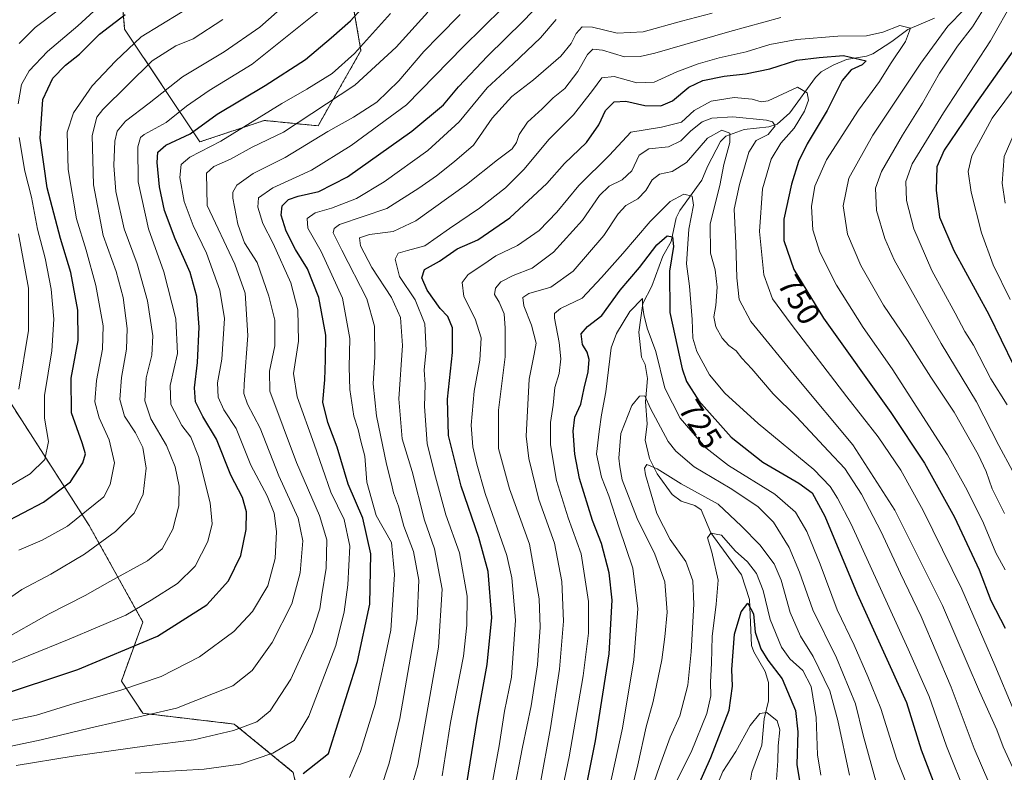
# Model space of a CAD drawing. Units: metres. Extents: x 587680 to 589815, y 4775264 to 4777605.
# Drawn here: x 588514 to 588823, y 4775471 to 4775707 of the extents above; entities that cross this region are included whole.
import ezdxf
from ezdxf.enums import TextEntityAlignment as Align

# ---------------------------------------------------------------- set-up
doc = ezdxf.new("R2010")
doc.units = ezdxf.units.M
doc.header["$MEASUREMENT"] = 0
doc.linetypes.add('TRAZOS', pattern=[0.75, 0.5, -0.25])
for name, color, linetype, lineweight in [('Arbolado forestal', 92, 'TRAZOS', 0), ('Arbolado forestal CxS', 92, 'Continuous', 0), ('Corriente natural lineal', 142, 'Continuous', 13), ('Curva de nivel maestra', 36, 'Continuous', 30), ('Curva de nivel normal', 36, 'Continuous', 0), ('Pastizal CxS', 92, 'Continuous', 0), ('Rótulo de curva de nivel directora', 19, 'Continuous', 0)]:
    doc.layers.add(name, color=color, linetype=linetype, lineweight=lineweight)
doc.styles.add('Arial', font='txt', dxfattribs={"height": 0.2})

# ---------------------------------------------------------------- blocks, each defined once
blk = doc.blocks.new('*U150')
at = {"layer": 'Arbolado forestal CxS', "color": 92, "linetype": 'Continuous', "lineweight": 0}
for points in [[(588498.72, 4775467.36, 781.13), (588535.77, 4775437.04, 755.24), (588577.88, 4775425.25, 747.96), (588606.52, 4775440.41, 757.76), (588599.78, 4775470.73, 775.81), (588581.25, 4775485.89, 785.72), (588552.62, 4775489.25, 790.44), (588545.88, 4775499.36, 795.92), (588552.62, 4775517.89, 802.73), (588535.77, 4775548.2, 817.98), (588493.66, 4775613.89, 849.84)], [(588499.73, 4775786.44, 880.85), (588520.83, 4775783.8, 871.14), (588540.16, 4775781.39, 862.92), (588553.63, 4775746.02, 840.95), (588545.21, 4775724.12, 833.62), (588546.9, 4775703.91, 822.01), (588570.48, 4775668.54, 797.48), (588590.69, 4775675.27, 793.5), (588607.54, 4775673.59, 786.6), (588621.01, 4775697.17, 794.04), (588614.27, 4775735.91, 813.72), (588597.43, 4775747.7, 826.06), (588592.38, 4775776.33, 841.44), (588575.53, 4775784.75, 851.88), (588573.85, 4775808.33, 860.14), (588562.29, 4775814.11, 866.68), (588560.59, 4775814.96, 867.58), (588560.37, 4775815.07, 867.7), (588531.74, 4775811.7, 877.29), (588518.26, 4775811.7, 882.59), (588483.94, 4775831.63, 895.67)]]:
    blk.add_polyline3d(points, dxfattribs=at)
blk = doc.blocks.new('*U153')
at = {"layer": 'Curva de nivel normal', "color": 36, "linetype": 'Continuous', "lineweight": 0}
blk.add_polyline3d([(588698.17, 4775462.65, 720), (588703.03, 4775484.64, 720), (588706.53, 4775506, 720), (588707.88, 4775522.06, 720), (588706.24, 4775534.84, 720), (588701.93, 4775547.42, 720), (588698.77, 4775557.52, 720), (588696.43, 4775563.37, 720), (588694.84, 4775570.59, 720), (588695.68, 4775577.71, 720), (588696.44, 4775582.87, 720), (588697.79, 4775590.14, 720), (588699.47, 4775603.92, 720), (588701.11, 4775608.37, 720), (588705.31, 4775615.31, 720), (588709.33, 4775619.43, 720), (588709.26, 4775617.32, 720), (588709.73, 4775614.36, 720), (588710.72, 4775610.1, 720), (588713.5, 4775602.8, 720), (588716.3, 4775591.27, 720), (588721.12, 4775581.83, 720), (588729.12, 4775572.57, 720), (588736.21, 4775567.05, 720), (588750.83, 4775557.97, 720), (588757.23, 4775552.37, 720), (588760.81, 4775546.3, 720), (588765.04, 4775536.03, 720), (588770.35, 4775521.72, 720), (588775.71, 4775510.59, 720), (588779.96, 4775500.76, 720), (588784.06, 4775490.72, 720), (588789.05, 4775474.8, 720), (588798.64, 4775450.72, 720)], dxfattribs=at)
blk = doc.blocks.new('*U156')
at = {"layer": 'Curva de nivel normal', "color": 36, "linetype": 'Continuous', "lineweight": 0}
blk.add_polyline3d([(588719.02, 4775466.08, 705), (588724.56, 4775477.04, 705), (588729.48, 4775489.19, 705), (588730.68, 4775494.71, 705), (588730.58, 4775499.02, 705), (588730.91, 4775504.99, 705), (588731.16, 4775513.32, 705), (588732.36, 4775523.55, 705), (588733.05, 4775531.02, 705), (588731.02, 4775539.86, 705), (588729.66, 4775544.28, 705), (588730.74, 4775545.82, 705), (588734.07, 4775545.1, 705), (588738.3, 4775540.24, 705), (588742.27, 4775536.74, 705), (588744.99, 4775533.15, 705), (588747.14, 4775527.76, 705), (588749.35, 4775518.65, 705), (588752.84, 4775509.98, 705), (588755.47, 4775506.32, 705), (588759.56, 4775502.65, 705), (588762.18, 4775497.65, 705), (588763.7, 4775487.95, 705), (588764.2, 4775476.26, 705), (588765.17, 4775469.83, 705)], dxfattribs=at)
blk = doc.blocks.new('*U159')
at = {"layer": 'Curva de nivel normal', "color": 36, "linetype": 'Continuous', "lineweight": 0}
blk.add_polyline3d([(588660.99, 4775461, 745), (588664.3, 4775479.05, 745), (588666, 4775489.92, 745), (588668.26, 4775500.57, 745), (588669.45, 4775518.43, 745), (588668.32, 4775531.81, 745), (588666.8, 4775538.76, 745), (588659.95, 4775558.25, 745), (588657.39, 4775567.44, 745), (588656.05, 4775572.83, 745), (588655.61, 4775579.64, 745), (588656.52, 4775590.3, 745), (588658.28, 4775600.07, 745), (588658.65, 4775607.06, 745), (588656.81, 4775613.07, 745), (588653.22, 4775620, 745), (588652.74, 4775624.46, 745), (588654.64, 4775626.98, 745), (588659.57, 4775630.18, 745), (588663.34, 4775632.79, 745), (588670.14, 4775636.04, 745), (588676.89, 4775640.69, 745), (588682.47, 4775646.46, 745), (588689.34, 4775654.84, 745), (588698.97, 4775664.36, 745), (588705.66, 4775671.64, 745), (588715.27, 4775673.2, 745), (588721.57, 4775674.77, 745), (588725.51, 4775678.38, 745), (588730.81, 4775681.28, 745), (588738, 4775682.47, 745), (588743.71, 4775681.92, 745), (588746.52, 4775681.13, 745), (588748.71, 4775681.43, 745), (588757.85, 4775685.66, 745), (588760.96, 4775683.96, 745), (588761.3, 4775681.6, 745), (588760.05, 4775678.21, 745), (588756.9, 4775672.88, 745), (588752.69, 4775668.14, 745), (588749.6, 4775663.1, 745), (588746.92, 4775653.86, 745), (588745.98, 4775640.43, 745), (588747.38, 4775626.81, 745), (588750.02, 4775619.27, 745), (588755.94, 4775611.38, 745), (588773.36, 4775588.52, 745), (588783.16, 4775576.04, 745), (588790.32, 4775565.53, 745), (588797.28, 4775552.93, 745), (588809.42, 4775528.22, 745), (588819.8, 4775504.35, 745), (588825.7, 4775490.12, 745)], dxfattribs=at)
blk = doc.blocks.new('*U160')
at = {"layer": 'Curva de nivel normal', "color": 36, "linetype": 'Continuous', "lineweight": 0}
blk.add_polyline3d([(588513.68, 4775540.42, 820), (588521.04, 4775543.54, 820), (588528.97, 4775547.95, 820), (588540.35, 4775557.16, 820), (588542.36, 4775561.09, 820), (588543.7, 4775567.82, 820), (588542.1, 4775575.05, 820), (588538.87, 4775581.99, 820), (588537.58, 4775586.97, 820), (588538.04, 4775593.68, 820), (588539.95, 4775603.55, 820), (588540.16, 4775610.82, 820), (588537.92, 4775623.53, 820), (588534.84, 4775634.55, 820), (588531.76, 4775644.42, 820), (588529.18, 4775659.88, 820), (588528.91, 4775671.58, 820), (588530.82, 4775677.68, 820), (588536.74, 4775686.16, 820), (588544.05, 4775693.87, 820), (588552.1, 4775701.53, 820), (588576.77, 4775716.62, 820)], dxfattribs=at)
blk = doc.blocks.new('*U162')
at = {"layer": 'Curva de nivel normal', "color": 36, "linetype": 'Continuous', "lineweight": 0}
for points in [[(588550.21, 4775470.45, 780), (588571.8, 4775471.75, 780), (588583.21, 4775473.31, 780), (588593.35, 4775476.77, 780), (588600.02, 4775480.76, 780), (588604.68, 4775488.32, 780), (588613.08, 4775510.56, 780), (588615.76, 4775521.08, 780), (588616.92, 4775529.56, 780), (588617.49, 4775541.65, 780), (588615.74, 4775550.04, 780), (588611.52, 4775558.67, 780), (588606.36, 4775573.72, 780), (588600.96, 4775588.53, 780), (588599.9, 4775595.85, 780), (588601.44, 4775606.06, 780), (588601.2, 4775615.9, 780), (588599, 4775624.3, 780), (588593.44, 4775636.63, 780), (588590.23, 4775642.96, 780), (588588.62, 4775648.02, 780), (588588.85, 4775651.01, 780), (588593.36, 4775654.15, 780), (588605.53, 4775659.65, 780), (588617.9, 4775667.42, 780), (588635.28, 4775680.22, 780), (588653.09, 4775698.34, 780), (588665.39, 4775710.55, 780)], [(588830.84, 4775691.95, 780), (588818.92, 4775675.96, 780), (588812.56, 4775664.12, 780), (588811.43, 4775659.27, 780), (588812.35, 4775652.79, 780), (588815.58, 4775639.96, 780), (588819.27, 4775629.98, 780), (588824.55, 4775619.11, 780)]]:
    blk.add_polyline3d(points, dxfattribs=at)
blk = doc.blocks.new('*U165')
at = {"layer": 'Curva de nivel normal', "color": 36, "linetype": 'Continuous', "lineweight": 0}
blk.add_polyline3d([(588705, 4775461.74, 715), (588707.78, 4775473.04, 715), (588710.48, 4775484.98, 715), (588712.6, 4775492.92, 715), (588715.34, 4775506.06, 715), (588716.27, 4775513.25, 715), (588717.07, 4775521.02, 715), (588716.26, 4775530.49, 715), (588713.17, 4775539.21, 715), (588707.57, 4775550.39, 715), (588702.87, 4775562.5, 715), (588702.23, 4775566.56, 715), (588701.91, 4775569.3, 715), (588702.53, 4775577, 715), (588705.9, 4775585.8, 715), (588708.33, 4775588.79, 715), (588710.07, 4775588.9, 715), (588711.77, 4775584.92, 715), (588717.37, 4775574.57, 715), (588719.74, 4775571.55, 715), (588725.46, 4775566.64, 715), (588736.74, 4775559.87, 715), (588745.45, 4775554.15, 715), (588750.33, 4775549.25, 715), (588755.27, 4775541.25, 715), (588758.55, 4775533.56, 715), (588762.72, 4775521.69, 715), (588770.15, 4775506.7, 715), (588776.05, 4775492.28, 715), (588778.48, 4775482.37, 715), (588782.68, 4775467.19, 715)], dxfattribs=at)
blk = doc.blocks.new('*U169')
at = {"layer": 'Curva de nivel normal', "color": 36, "linetype": 'Continuous', "lineweight": 0}
blk.add_polyline3d([(588710.96, 4775462.03, 710), (588714.62, 4775472.58, 710), (588717.99, 4775481.78, 710), (588721.04, 4775488.5, 710), (588723.49, 4775498.11, 710), (588724.54, 4775508.52, 710), (588725.34, 4775523.47, 710), (588725.08, 4775530.85, 710), (588722.9, 4775536.86, 710), (588718, 4775543.76, 710), (588713.76, 4775551.91, 710), (588710.23, 4775564.06, 710), (588709.93, 4775566.18, 710), (588710.63, 4775567.28, 710), (588713.88, 4775565.94, 710), (588721.47, 4775561.27, 710), (588733, 4775554.92, 710), (588740.33, 4775547.96, 710), (588746.13, 4775542.15, 710), (588750.55, 4775536.15, 710), (588752.74, 4775530.98, 710), (588755.55, 4775520.85, 710), (588758.82, 4775513.47, 710), (588762.82, 4775507.11, 710), (588768.04, 4775496.33, 710), (588770.53, 4775487.04, 710), (588774.2, 4775469.88, 710)], dxfattribs=at)
blk = doc.blocks.new('*U170')
at = {"layer": 'Curva de nivel normal', "color": 36, "linetype": 'Continuous', "lineweight": 0}
for points in [[(588617.43, 4775469.15, 770), (588620.87, 4775477.32, 770), (588625.42, 4775492.11, 770), (588630.36, 4775515.36, 770), (588631.54, 4775532.8, 770), (588630.55, 4775542.85, 770), (588625.82, 4775551.28, 770), (588622.8, 4775561.73, 770), (588622.18, 4775569.94, 770), (588620.96, 4775574.62, 770), (588620.09, 4775578.33, 770), (588618.82, 4775582.46, 770), (588617.51, 4775590.8, 770), (588617.28, 4775597.9, 770), (588617.52, 4775606.81, 770), (588615.17, 4775619.47, 770), (588608.54, 4775634.17, 770), (588604.39, 4775641.46, 770), (588604.1, 4775644.49, 770), (588606.67, 4775646.26, 770), (588611.74, 4775647.72, 770), (588619.58, 4775650.74, 770), (588628.29, 4775655.96, 770), (588641.96, 4775665.84, 770), (588651.82, 4775674.83, 770), (588660.61, 4775685.47, 770), (588668.77, 4775693.02, 770), (588677.33, 4775701.16, 770), (588682.19, 4775706.96, 770)], [(588825.63, 4775713.09, 770), (588818.43, 4775700.3, 770), (588803.68, 4775677.65, 770), (588793.88, 4775661.69, 770), (588791.82, 4775656.09, 770), (588792.12, 4775650.19, 770), (588794.34, 4775641.21, 770), (588800, 4775628.24, 770), (588807.38, 4775614.84, 770), (588810.42, 4775609.06, 770), (588813.07, 4775604.71, 770), (588818.51, 4775594.16, 770), (588823.62, 4775586.05, 770)]]:
    blk.add_polyline3d(points, dxfattribs=at)
blk = doc.blocks.new('*U171')
at = {"layer": 'Curva de nivel normal', "color": 36, "linetype": 'Continuous', "lineweight": 0}
blk.add_polyline3d([(588505.35, 4775485.78, 795), (588519.31, 4775488.65, 795), (588531.34, 4775492.4, 795), (588545.68, 4775496.48, 795), (588558.35, 4775500.81, 795), (588570.35, 4775507, 795), (588581.1, 4775514.89, 795), (588587.03, 4775521.24, 795), (588591.77, 4775529.25, 795), (588594.08, 4775537.83, 795), (588594.54, 4775546.34, 795), (588593.8, 4775552.09, 795), (588591.55, 4775557.51, 795), (588586.52, 4775567.14, 795), (588581.85, 4775578.59, 795), (588578.05, 4775584.49, 795), (588576.2, 4775588.4, 795), (588575.99, 4775592.91, 795), (588577.38, 4775600.33, 795), (588578.2, 4775613.1, 795), (588576.79, 4775622.01, 795), (588572.55, 4775633.65, 795), (588568.36, 4775642.31, 795), (588565.57, 4775649.85, 795), (588564.17, 4775657.32, 795), (588564.6, 4775661.47, 795), (588567.35, 4775663.71, 795), (588577.02, 4775668.79, 795), (588596.15, 4775680.62, 795), (588604.04, 4775685.07, 795), (588611.97, 4775690.01, 795), (588619.01, 4775696.3, 795), (588630.3, 4775708.81, 795)], dxfattribs=at)
blk = doc.blocks.new('*U172')
at = {"layer": 'Curva de nivel normal', "color": 36, "linetype": 'Continuous', "lineweight": 0}
for points in [[(588507.79, 4775558.86, 830), (588517.31, 4775564.36, 830), (588521.84, 4775568.85, 830), (588523.04, 4775574.49, 830), (588521.73, 4775581.85, 830), (588521.79, 4775588.97, 830), (588524.05, 4775602.96, 830), (588524.72, 4775612.9, 830), (588523.85, 4775622.36, 830), (588521.99, 4775632.09, 830), (588519.57, 4775641.16, 830), (588517.67, 4775651.24, 830), (588515.57, 4775659.4, 830), (588513.86, 4775669.93, 830)], [(588513.53, 4775680.49, 830), (588514.52, 4775686.55, 830), (588516.96, 4775690.87, 830), (588522.76, 4775696.94, 830), (588532.19, 4775705, 830), (588542.24, 4775714.24, 830)]]:
    blk.add_polyline3d(points, dxfattribs=at)
blk = doc.blocks.new('*U173')
at = {"layer": 'Curva de nivel normal', "color": 36, "linetype": 'Continuous', "lineweight": 0}
for points in [[(588635.16, 4775460.47, 760), (588638.88, 4775472.98, 760), (588640.97, 4775484.98, 760), (588645.34, 4775509.98, 760), (588646.51, 4775528.25, 760), (588644.06, 4775540.88, 760), (588640.91, 4775549.88, 760), (588637.08, 4775565.15, 760), (588633.98, 4775575.38, 760), (588632.85, 4775587.92, 760), (588634.08, 4775604.7, 760), (588633.41, 4775613.48, 760), (588630.63, 4775619.71, 760), (588624.43, 4775629.17, 760), (588620.91, 4775635.9, 760), (588620.57, 4775638.44, 760), (588623.64, 4775639.46, 760), (588631.14, 4775640.42, 760), (588638.21, 4775643.77, 760), (588654.14, 4775655.14, 760), (588663.78, 4775662.87, 760), (588668.38, 4775666.37, 760), (588669.83, 4775668.35, 760), (588670.59, 4775670.88, 760), (588673.21, 4775674.68, 760), (588677.87, 4775678.87, 760), (588681.33, 4775682.35, 760), (588684.91, 4775685.29, 760), (588689.01, 4775690.66, 760), (588692.01, 4775695.98, 760), (588693.67, 4775697.67, 760), (588696.72, 4775697.36, 760), (588703.6, 4775695.28, 760), (588708.52, 4775695.32, 760), (588713.2, 4775696.42, 760), (588736.71, 4775703.19, 760), (588752.66, 4775707.57, 760)], [(588810.12, 4775710.09, 760), (588805.04, 4775704.82, 760), (588796.57, 4775693.26, 760), (588781.55, 4775670.64, 760), (588773.96, 4775657.13, 760), (588772.21, 4775648.45, 760), (588773.62, 4775639.57, 760), (588777.78, 4775629.78, 760), (588784.87, 4775617.3, 760), (588792.34, 4775606.21, 760), (588799.69, 4775594.67, 760), (588807.04, 4775583.69, 760), (588814.51, 4775570.5, 760), (588817.1, 4775565.09, 760), (588818.89, 4775559.71, 760), (588822.76, 4775551.96, 760)]]:
    blk.add_polyline3d(points, dxfattribs=at)
blk = doc.blocks.new('*U176')
at = {"layer": 'Curva de nivel normal', "color": 36, "linetype": 'Continuous', "lineweight": 0}
blk.add_polyline3d([(588511.28, 4775478.99, 790), (588520.69, 4775480.96, 790), (588535.93, 4775484.63, 790), (588563.12, 4775490.89, 790), (588580.8, 4775497.83, 790), (588586.94, 4775502.7, 790), (588593.12, 4775511.5, 790), (588599.28, 4775523.64, 790), (588601.94, 4775533.31, 790), (588602.77, 4775543.33, 790), (588601.35, 4775550.53, 790), (588595.3, 4775563.8, 790), (588589.4, 4775578.76, 790), (588585.44, 4775586.2, 790), (588584.33, 4775589.62, 790), (588584.34, 4775592.53, 790), (588585.57, 4775607.79, 790), (588584.72, 4775621.08, 790), (588581.49, 4775630.21, 790), (588572.77, 4775648.63, 790), (588572.56, 4775658.71, 790), (588574.92, 4775660.78, 790), (588580.11, 4775663.13, 790), (588586.88, 4775666.86, 790), (588596.72, 4775671.64, 790), (588619.06, 4775686.39, 790), (588632.1, 4775698.29, 790), (588641.98, 4775709.24, 790)], dxfattribs=at)
blk = doc.blocks.new('*U180')
at = {"layer": 'Curva de nivel normal', "color": 36, "linetype": 'Continuous', "lineweight": 0}
blk.add_polyline3d([(588646.51, 4775469.66, 755), (588649.07, 4775486.33, 755), (588653.21, 4775507.23, 755), (588654.23, 4775516.96, 755), (588654.34, 4775525.97, 755), (588651.93, 4775539.62, 755), (588647.64, 4775551.54, 755), (588644.03, 4775564.61, 755), (588641.81, 4775573.94, 755), (588640.97, 4775585.54, 755), (588641.15, 4775592.37, 755), (588640.8, 4775597.02, 755), (588641.44, 4775603.18, 755), (588641.06, 4775611.46, 755), (588637.96, 4775618.95, 755), (588633.11, 4775626.33, 755), (588631.76, 4775631.79, 755), (588632.68, 4775633.59, 755), (588635.62, 4775634.5, 755), (588641, 4775635.94, 755), (588648.72, 4775641.34, 755), (588658.14, 4775647.71, 755), (588666.34, 4775654.12, 755), (588672.05, 4775659.92, 755), (588680.05, 4775669.44, 755), (588687.62, 4775677.05, 755), (588693.57, 4775684.63, 755), (588696.5, 4775688.67, 755), (588700.36, 4775689.08, 755), (588707.47, 4775687.1, 755), (588712.99, 4775687.31, 755), (588720.08, 4775690.51, 755), (588726.74, 4775693.06, 755), (588733.32, 4775694.94, 755), (588741.82, 4775696.77, 755), (588749.19, 4775699.14, 755), (588757.73, 4775700.7, 755), (588770.55, 4775701.68, 755), (588779.55, 4775701.83, 755), (588784.68, 4775703.01, 755), (588790, 4775705.1, 755), (588793.38, 4775704.22, 755), (588791.75, 4775700, 755), (588787.01, 4775693.01, 755), (588783.62, 4775687.5, 755), (588776.98, 4775678.52, 755), (588767.02, 4775662.96, 755), (588763.34, 4775654.63, 755), (588762.32, 4775648.3, 755), (588762.71, 4775640.96, 755), (588764.92, 4775633.96, 755), (588770.12, 4775623.63, 755), (588778.49, 4775610.31, 755), (588787.63, 4775597.36, 755), (588804.98, 4775570.31, 755), (588811.09, 4775559.27, 755), (588816.21, 4775548.95, 755), (588820.13, 4775539.57, 755), (588823.01, 4775534.29, 755)], dxfattribs=at)
blk = doc.blocks.new('*U194')
at = {"layer": 'Curva de nivel normal', "color": 36, "linetype": 'Continuous', "lineweight": 0}
for points in [[(588513.68, 4775590.92, 835), (588516.72, 4775609.38, 835), (588516.71, 4775622.6, 835), (588513.58, 4775639.67, 835)], [(588513.86, 4775699.43, 835), (588518.89, 4775704.43, 835), (588525.6, 4775709.57, 835)]]:
    blk.add_polyline3d(points, dxfattribs=at)
blk = doc.blocks.new('*U195')
at = {"layer": 'Curva de nivel normal', "color": 36, "linetype": 'Continuous', "lineweight": 0}
blk.add_polyline3d([(588503.64, 4775502.1, 805), (588529.46, 4775512.47, 805), (588547.31, 4775520.05, 805), (588555.23, 4775524.74, 805), (588563.48, 4775530.03, 805), (588569.06, 4775535.45, 805), (588573, 4775543.16, 805), (588574.4, 4775548.66, 805), (588573.7, 4775555.34, 805), (588570.06, 4775569.88, 805), (588567.64, 4775575.93, 805), (588564.88, 4775579.59, 805), (588561.38, 4775586.19, 805), (588561.16, 4775592.12, 805), (588563.48, 4775602.1, 805), (588562.93, 4775613.04, 805), (588559.16, 4775627.82, 805), (588554.37, 4775641.3, 805), (588551.18, 4775655.96, 805), (588551.02, 4775666.96, 805), (588551.85, 4775669.97, 805), (588553.02, 4775670.9, 805), (588559.91, 4775674.61, 805), (588566.35, 4775679.74, 805), (588573.42, 4775684.66, 805), (588586.91, 4775692.91, 805), (588607.81, 4775709.62, 805)], dxfattribs=at)
blk = doc.blocks.new('*U196')
at = {"layer": 'Curva de nivel normal', "color": 36, "linetype": 'Continuous', "lineweight": 0}
blk.add_polyline3d([(588732.49, 4775466.24, 695), (588734.47, 4775470.98, 695), (588738.59, 4775477.32, 695), (588743.02, 4775485.47, 695), (588746.08, 4775489.18, 695), (588748.33, 4775489.49, 695), (588751.55, 4775486.94, 695), (588752.31, 4775484.12, 695), (588751.79, 4775479.02, 695), (588751.76, 4775474.32, 695), (588751.26, 4775468.48, 695)], dxfattribs=at)
blk = doc.blocks.new('*U198')
at = {"layer": 'Curva de nivel normal', "color": 36, "linetype": 'Continuous', "lineweight": 0}
for points in [[(588512.87, 4775472.91, 785), (588530.72, 4775475.76, 785), (588553.82, 4775479.04, 785), (588568.55, 4775480.9, 785), (588581.08, 4775483.88, 785), (588588.33, 4775486.55, 785), (588592.57, 4775489.98, 785), (588598.99, 4775499.98, 785), (588605.66, 4775514.65, 785), (588608.09, 4775522.08, 785), (588608.69, 4775526.39, 785), (588610.08, 4775534.79, 785), (588610.28, 4775543.65, 785), (588608.01, 4775551.31, 785), (588600.83, 4775567.97, 785), (588592.39, 4775590.28, 785), (588592.36, 4775596.64, 785), (588593.96, 4775604.57, 785), (588594.04, 4775612.61, 785), (588592.08, 4775620.18, 785), (588588.44, 4775630.72, 785), (588584.44, 4775636.89, 785), (588583.57, 4775639.52, 785), (588582.44, 4775642.72, 785), (588580.82, 4775650.9, 785), (588580.84, 4775652.73, 785), (588582.11, 4775654.94, 785), (588587.19, 4775658.64, 785), (588597.27, 4775663.64, 785), (588610.66, 4775671.81, 785), (588618.67, 4775676.32, 785), (588625.99, 4775681.05, 785), (588632.87, 4775687.67, 785), (588640.75, 4775696.95, 785), (588645.44, 4775701.68, 785), (588652.11, 4775708.55, 785)], [(588826.62, 4775672.84, 785), (588822.7, 4775663.96, 785), (588822.06, 4775655.63, 785), (588822.98, 4775649.27, 785)]]:
    blk.add_polyline3d(points, dxfattribs=at)
blk = doc.blocks.new('*U200')
at = {"layer": 'Curva de nivel normal', "color": 36, "linetype": 'Continuous', "lineweight": 0}
blk.add_polyline3d([(588677.2, 4775466.9, 735), (588680.42, 4775484.74, 735), (588683.26, 4775503.15, 735), (588684.53, 4775518.18, 735), (588683.98, 4775530.64, 735), (588681.71, 4775542.64, 735), (588676.83, 4775556.31, 735), (588673.68, 4775569.25, 735), (588672.83, 4775576.24, 735), (588673.8, 4775594.05, 735), (588675.27, 4775601.9, 735), (588675.91, 4775605.36, 735), (588674.46, 4775611.08, 735), (588672.1, 4775617.06, 735), (588671.74, 4775619.73, 735), (588673.7, 4775620.95, 735), (588680.57, 4775622.91, 735), (588687.54, 4775627.99, 735), (588697.21, 4775639.22, 735), (588701.65, 4775645.96, 735), (588704.08, 4775648.63, 735), (588707.87, 4775650.69, 735), (588710.33, 4775653.26, 735), (588712.31, 4775656.65, 735), (588714.64, 4775658.44, 735), (588718.57, 4775659.22, 735), (588723.06, 4775662.07, 735), (588729.66, 4775669.7, 735), (588734.12, 4775672.27, 735), (588736.66, 4775671.3, 735), (588736.69, 4775668.33, 735), (588734.76, 4775661.44, 735), (588733.54, 4775654.83, 735), (588730.49, 4775642.79, 735), (588730.62, 4775633.59, 735), (588732.09, 4775628.39, 735), (588732.7, 4775623, 735), (588732.26, 4775617.23, 735), (588731.63, 4775613.66, 735), (588732.27, 4775610.47, 735), (588734.27, 4775606.96, 735), (588736.38, 4775604.68, 735), (588738.64, 4775602.94, 735), (588740.46, 4775600.7, 735), (588743.57, 4775597.3, 735), (588750.27, 4775589.5, 735), (588757.54, 4775582.26, 735), (588767.61, 4775571.53, 735), (588772.74, 4775566.06, 735), (588778.01, 4775558.02, 735), (588784.18, 4775546.24, 735), (588790.18, 4775533.17, 735), (588796.67, 4775519.59, 735), (588806.09, 4775497.46, 735), (588813.28, 4775478.21, 735), (588817.86, 4775467.52, 735)], dxfattribs=at)
blk = doc.blocks.new('*U202')
at = {"layer": 'Curva de nivel normal', "color": 36, "linetype": 'Continuous', "lineweight": 0}
blk.add_polyline3d([(588682.84, 4775459.04, 730), (588686.27, 4775475.65, 730), (588690.7, 4775501, 730), (588692.32, 4775514.38, 730), (588692.32, 4775524.32, 730), (588690.1, 4775539.24, 730), (588686.02, 4775550.63, 730), (588682.3, 4775562.28, 730), (588680.48, 4775573.47, 730), (588680.44, 4775580.47, 730), (588681.26, 4775585.91, 730), (588681.8, 4775591.44, 730), (588683.19, 4775595.91, 730), (588683.71, 4775600.48, 730), (588683.12, 4775605.63, 730), (588681.68, 4775613.2, 730), (588681.72, 4775614.69, 730), (588683.55, 4775616.24, 730), (588690.37, 4775619.46, 730), (588696.46, 4775626.02, 730), (588703.13, 4775633.56, 730), (588711.73, 4775643.61, 730), (588718.02, 4775649.89, 730), (588722.21, 4775652.16, 730), (588724.84, 4775651.48, 730), (588725.24, 4775648.71, 730), (588723.78, 4775641.2, 730), (588723.43, 4775634.96, 730), (588723.12, 4775630.26, 730), (588724.03, 4775623.26, 730), (588724.9, 4775612.77, 730), (588725.04, 4775606.97, 730), (588726.3, 4775602.81, 730), (588730.3, 4775595.49, 730), (588735.11, 4775589.73, 730), (588745.54, 4775580.18, 730), (588763.02, 4775565.79, 730), (588768.17, 4775560.37, 730), (588770.49, 4775556.8, 730), (588774.75, 4775548.56, 730), (588792.58, 4775509.36, 730), (588799.16, 4775494.48, 730), (588804.62, 4775478.95, 730), (588811, 4775463, 730)], dxfattribs=at)
blk = doc.blocks.new('*U203')
at = {"layer": 'Curva de nivel normal', "color": 36, "linetype": 'Continuous', "lineweight": 0}
blk.add_polyline3d([(588506.25, 4775522.21, 815), (588514.68, 4775528.09, 815), (588523.76, 4775532.96, 815), (588534.3, 4775539.15, 815), (588544.08, 4775546.26, 815), (588549.89, 4775552.04, 815), (588552.72, 4775557.97, 815), (588553.61, 4775566.14, 815), (588552.59, 4775572.61, 815), (588550.28, 4775577.24, 815), (588546.84, 4775582.46, 815), (588545.38, 4775587.67, 815), (588545.89, 4775594.58, 815), (588547.52, 4775603.5, 815), (588547.69, 4775609.96, 815), (588546.48, 4775619.7, 815), (588544.25, 4775627.83, 815), (588540.22, 4775639.16, 815), (588537.1, 4775655.05, 815), (588536.72, 4775670.52, 815), (588538.19, 4775676.26, 815), (588540.02, 4775678.71, 815), (588555.55, 4775693.93, 815), (588562.96, 4775698.71, 815), (588568.35, 4775700.9, 815), (588577.7, 4775706.97, 815)], dxfattribs=at)
blk = doc.blocks.new('*U204')
at = {"layer": 'Curva de nivel normal', "color": 36, "linetype": 'Continuous', "lineweight": 0}
blk.add_polyline3d([(588665.98, 4775449.3, 740), (588671.7, 4775478.58, 740), (588674.39, 4775491.65, 740), (588676.38, 4775504.48, 740), (588677.19, 4775516.3, 740), (588676.86, 4775525.14, 740), (588673.89, 4775542.31, 740), (588667.54, 4775559.64, 740), (588664.15, 4775572.31, 740), (588664.15, 4775584.41, 740), (588666.24, 4775601.06, 740), (588666.2, 4775610.07, 740), (588665.94, 4775614.63, 740), (588664.36, 4775618.3, 740), (588662.9, 4775620.63, 740), (588663.18, 4775622.63, 740), (588664.86, 4775624.62, 740), (588668.74, 4775626.6, 740), (588674.65, 4775628.96, 740), (588681.43, 4775633.96, 740), (588690.52, 4775643.97, 740), (588695.86, 4775651.67, 740), (588698.82, 4775654.64, 740), (588702.92, 4775656.63, 740), (588705.9, 4775659.42, 740), (588708.24, 4775664.42, 740), (588711.26, 4775666.35, 740), (588717.49, 4775667, 740), (588721.36, 4775668.87, 740), (588724.5, 4775671.99, 740), (588728, 4775674.82, 740), (588731, 4775676.03, 740), (588737.66, 4775676.42, 740), (588748.19, 4775675.35, 740), (588750.07, 4775674.84, 740), (588750.92, 4775673.55, 740), (588748.68, 4775670.87, 740), (588744.9, 4775668.93, 740), (588742.64, 4775665.31, 740), (588739.68, 4775655.12, 740), (588738.02, 4775647.48, 740), (588738.59, 4775636.68, 740), (588738.84, 4775625.84, 740), (588739.6, 4775619.08, 740), (588743.3, 4775612.23, 740), (588757.79, 4775594.36, 740), (588775.2, 4775573.5, 740), (588788.44, 4775553.04, 740), (588803.4, 4775523.07, 740), (588815.01, 4775496.08, 740), (588820.44, 4775484.12, 740), (588822.38, 4775478.71, 740), (588825.42, 4775472.1, 740)], dxfattribs=at)
blk = doc.blocks.new('*U208')
at = {"layer": 'Curva de nivel normal', "color": 36, "linetype": 'Continuous', "lineweight": 0}
blk.add_polyline3d([(588508.03, 4775511.94, 810), (588523.23, 4775520.42, 810), (588534.49, 4775526.27, 810), (588542.22, 4775530.66, 810), (588554.02, 4775537.08, 810), (588558.68, 4775540.83, 810), (588562, 4775547.02, 810), (588563.92, 4775554.31, 810), (588563.96, 4775560.51, 810), (588562.75, 4775566.61, 810), (588560.08, 4775573.31, 810), (588555.16, 4775581.64, 810), (588553.22, 4775587.3, 810), (588553.61, 4775594.55, 810), (588555.46, 4775601.6, 810), (588555.76, 4775607.7, 810), (588554.12, 4775618.64, 810), (588550.79, 4775630.32, 810), (588546.75, 4775641.26, 810), (588544.18, 4775652.96, 810), (588543.51, 4775661.12, 810), (588543.82, 4775668.76, 810), (588544.55, 4775671.87, 810), (588547.2, 4775675.02, 810), (588554.64, 4775680.68, 810), (588565.04, 4775688.99, 810), (588578.11, 4775696.8, 810), (588589.3, 4775704.53, 810), (588611.94, 4775724.68, 810)], dxfattribs=at)
blk = doc.blocks.new('*U215')
at = {"layer": 'Curva de nivel normal', "color": 36, "linetype": 'Continuous', "lineweight": 0}
for points in [[(588627.17, 4775465.32, 765), (588629.89, 4775473.65, 765), (588633.2, 4775487.65, 765), (588638.68, 4775518.86, 765), (588639.2, 4775531.05, 765), (588637.44, 4775540.07, 765), (588634.45, 4775547.98, 765), (588632.78, 4775554.25, 765), (588631.16, 4775558.38, 765), (588630.58, 4775561.27, 765), (588629, 4775567.38, 765), (588625.86, 4775582.64, 765), (588624.86, 4775592.63, 765), (588625.34, 4775601.14, 765), (588625.3, 4775610.68, 765), (588622.88, 4775619.31, 765), (588615.01, 4775634.58, 765), (588612.3, 4775640.03, 765), (588612.56, 4775641.34, 765), (588614.32, 4775642.65, 765), (588629.09, 4775647.62, 765), (588639.13, 4775654.05, 765), (588644.67, 4775657.86, 765), (588650.34, 4775662.39, 765), (588656.28, 4775667.5, 765), (588662.1, 4775676.03, 765), (588668.28, 4775682.8, 765), (588675.14, 4775688.01, 765), (588683.65, 4775695.48, 765), (588686.94, 4775699.46, 765), (588688.45, 4775702.59, 765), (588690.33, 4775704.68, 765), (588693.59, 4775704.55, 765), (588701.32, 4775702.67, 765), (588709.48, 4775703.1, 765), (588721.51, 4775706.42, 765), (588731.15, 4775708.94, 765)], [(588815.88, 4775709.66, 765), (588812.73, 4775704.63, 765), (588808.09, 4775698.55, 765), (588802.47, 4775690.07, 765), (588797.07, 4775680.68, 765), (588790.79, 4775670.61, 765), (588784.23, 4775659.21, 765), (588782.34, 4775654.01, 765), (588782.64, 4775647.05, 765), (588785.25, 4775638.22, 765), (588788.23, 4775631.56, 765), (588802.92, 4775605.32, 765), (588813.99, 4775586.98, 765), (588820.99, 4775573.31, 765), (588825.32, 4775565.32, 765)]]:
    blk.add_polyline3d(points, dxfattribs=at)
blk = doc.blocks.new('*U218')
at = {"layer": 'Curva de nivel maestra', "color": 36, "linetype": 'Continuous', "lineweight": 30}
blk.add_polyline3d([(588653.62, 4775463.4, 750), (588657.41, 4775487.31, 750), (588660.6, 4775504.59, 750), (588662.08, 4775519.31, 750), (588660.86, 4775533.75, 750), (588658.01, 4775544.4, 750), (588652.4, 4775560.54, 750), (588648.44, 4775576.47, 750), (588648.17, 4775587.8, 750), (588649.73, 4775602.42, 750), (588649.72, 4775610.19, 750), (588648.28, 4775613.74, 750), (588645.8, 4775616.25, 750), (588641.77, 4775621.97, 750), (588640.07, 4775625.94, 750), (588640.94, 4775628.54, 750), (588645.63, 4775631.12, 750), (588651.22, 4775634.94, 750), (588657.62, 4775637.81, 750), (588667.64, 4775644.72, 750), (588679.33, 4775655.48, 750), (588684.8, 4775661.71, 750), (588691.74, 4775668.39, 750), (588695.55, 4775673.94, 750), (588697.7, 4775678.35, 750), (588700.37, 4775681.06, 750), (588704.04, 4775681.31, 750), (588710.02, 4775679.99, 750), (588715, 4775679.84, 750), (588718.66, 4775681.44, 750), (588723.8, 4775685.7, 750), (588728.18, 4775687.78, 750), (588734.87, 4775689.16, 750), (588741.62, 4775689.92, 750), (588749.18, 4775691.5, 750), (588757.74, 4775694.16, 750), (588764.65, 4775694.98, 750), (588772.36, 4775695.63, 750), (588779.39, 4775693.93, 750), (588778.22, 4775692.72, 750), (588774.7, 4775691.14, 750), (588771.9, 4775687.85, 750), (588767.21, 4775678.4, 750), (588760.91, 4775667.98, 750), (588758.23, 4775662.4, 750), (588756.06, 4775655.28, 750), (588753.6, 4775644.28, 750), (588753.6, 4775637.63, 750), (588756.79, 4775628.53, 750), (588766.09, 4775613.24, 750), (588787.18, 4775583.65, 750), (588797.71, 4775567.74, 750), (588807.1, 4775550.75, 750), (588814.83, 4775534.28, 750), (588818.56, 4775524.62, 750), (588823.02, 4775516.02, 750)], dxfattribs=at)
blk = doc.blocks.new('*U219')
at = {"layer": 'Curva de nivel maestra', "color": 36, "linetype": 'Continuous', "lineweight": 30}
blk.add_polyline3d([(588505.96, 4775494.36, 800), (588532.26, 4775502.95, 800), (588557.21, 4775513.43, 800), (588572.72, 4775523.24, 800), (588579.45, 4775530.84, 800), (588583.29, 4775538.8, 800), (588585.03, 4775546.95, 800), (588585.11, 4775552.47, 800), (588583.83, 4775556.97, 800), (588580.23, 4775563.97, 800), (588575.68, 4775575.31, 800), (588571.42, 4775582.4, 800), (588569.16, 4775587, 800), (588568.76, 4775591.4, 800), (588569.78, 4775599.34, 800), (588570.32, 4775610.45, 800), (588569.58, 4775619.99, 800), (588567.5, 4775627.58, 800), (588562.73, 4775638.08, 800), (588559.41, 4775647.04, 800), (588557.83, 4775654.44, 800), (588557.14, 4775662.07, 800), (588557.32, 4775665.36, 800), (588559.79, 4775667.5, 800), (588567.49, 4775671.06, 800), (588575.9, 4775677.29, 800), (588591.02, 4775686.25, 800), (588603.62, 4775694.38, 800), (588611.7, 4775701.19, 800), (588617.77, 4775706.55, 800), (588627.84, 4775717.75, 800)], dxfattribs=at)
blk = doc.blocks.new('*U220')
at = {"layer": 'Curva de nivel maestra', "color": 36, "linetype": 'Continuous', "lineweight": 30}
for points in [[(588602.92, 4775470.38, 775), (588610.78, 4775476.65, 775), (588619.93, 4775505.48, 775), (588623.75, 4775523.45, 775), (588624.06, 4775539.28, 775), (588621.62, 4775550.51, 775), (588617.02, 4775561.14, 775), (588613.5, 4775572.75, 775), (588610.58, 4775580.5, 775), (588609.1, 4775586.9, 775), (588609.64, 4775593.89, 775), (588609.89, 4775600.15, 775), (588609.95, 4775607.86, 775), (588607.77, 4775619.74, 775), (588604.27, 4775628.74, 775), (588600.46, 4775634.74, 775), (588597.52, 4775640.52, 775), (588596, 4775645.54, 775), (588596.26, 4775648.52, 775), (588598.26, 4775650.42, 775), (588601.34, 4775651.52, 775), (588607.78, 4775652.93, 775), (588616.77, 4775657.58, 775), (588636.99, 4775671.91, 775), (588646.85, 4775680.2, 775), (588651.55, 4775685.79, 775), (588660.69, 4775695.48, 775), (588671.9, 4775706.42, 775), (588680.24, 4775715.19, 775)], [(588828.99, 4775701.98, 775), (588813.81, 4775680.6, 775), (588803.85, 4775665.97, 775), (588801.57, 4775660.74, 775), (588801.36, 4775653.38, 775), (588802.42, 4775644.9, 775), (588806.94, 4775634.48, 775), (588817.85, 4775614.43, 775), (588825.6, 4775598.5, 775)]]:
    blk.add_polyline3d(points, dxfattribs=at)
blk = doc.blocks.new('*U222')
at = {"layer": 'Curva de nivel maestra', "color": 36, "linetype": 'Continuous', "lineweight": 30}
blk.add_polyline3d([(588726.33, 4775465.58, 700), (588730.77, 4775475.38, 700), (588736.52, 4775490.29, 700), (588737.56, 4775497.74, 700), (588737.26, 4775503.02, 700), (588738.1, 4775514.05, 700), (588740.22, 4775521.05, 700), (588742.35, 4775523.81, 700), (588744.06, 4775520.46, 700), (588744.64, 4775514.72, 700), (588746.43, 4775509.44, 700), (588748.57, 4775505.89, 700), (588753.06, 4775500.1, 700), (588757.24, 4775490.11, 700), (588758.04, 4775483.42, 700), (588757.64, 4775473.15, 700), (588759.7, 4775461.06, 700)], dxfattribs=at)
blk = doc.blocks.new('*U228')
at = {"layer": 'Curva de nivel maestra', "color": 36, "linetype": 'Continuous', "lineweight": 30}
blk.add_polyline3d([(588689.95, 4775457.6, 725), (588694.57, 4775480.67, 725), (588698.86, 4775507.96, 725), (588699.8, 4775524.76, 725), (588698.87, 4775533.31, 725), (588696.47, 4775542.53, 725), (588693.6, 4775549.76, 725), (588689.58, 4775562.89, 725), (588688.1, 4775570.58, 725), (588687.51, 4775577.82, 725), (588688.08, 4775582.14, 725), (588689.98, 4775586.27, 725), (588691.04, 4775591.24, 725), (588692.26, 4775596.39, 725), (588692.59, 4775600.28, 725), (588691.99, 4775602.58, 725), (588690.46, 4775604.95, 725), (588690.08, 4775608.3, 725), (588692.03, 4775610.65, 725), (588696.51, 4775614.04, 725), (588702.24, 4775621.98, 725), (588708.34, 4775629.08, 725), (588713.82, 4775636.25, 725), (588717, 4775639.09, 725), (588718.67, 4775638.8, 725), (588718.99, 4775635.72, 725), (588717.78, 4775627.96, 725), (588717.82, 4775614.96, 725), (588721.69, 4775597.3, 725), (588723.11, 4775593.37, 725), (588726.95, 4775587.3, 725), (588737.09, 4775575.93, 725), (588747.05, 4775568.1, 725), (588758.3, 4775561.51, 725), (588762.51, 4775558.47, 725), (588766.42, 4775551.07, 725), (588776.63, 4775526.78, 725), (588792.1, 4775492.6, 725), (588796.67, 4775477.75, 725), (588813.24, 4775434.58, 725)], dxfattribs=at)
blk = doc.blocks.new('*U229')
at = {"layer": 'Curva de nivel maestra', "color": 36, "linetype": 'Continuous', "lineweight": 30}
blk.add_polyline3d([(588502.22, 4775545.44, 825), (588521.5, 4775555.47, 825), (588529.95, 4775561.9, 825), (588533.8, 4775567.81, 825), (588534.6, 4775570.65, 825), (588533.6, 4775574.17, 825), (588530.24, 4775583.52, 825), (588530.1, 4775594.38, 825), (588532.31, 4775606.23, 825), (588532.22, 4775615.7, 825), (588530.08, 4775627.52, 825), (588526.84, 4775638.24, 825), (588522.64, 4775654.11, 825), (588520.41, 4775669.67, 825), (588521.23, 4775681.87, 825), (588524.43, 4775688.58, 825), (588528.36, 4775692.65, 825), (588532.74, 4775696.05, 825), (588538.99, 4775702.38, 825), (588547.1, 4775708.54, 825)], dxfattribs=at)

msp = doc.modelspace()

# ---------------------------------------------------------------- linework, layer by layer
at = {"layer": 'Arbolado forestal', "color": 92, "linetype": 'TRAZOS', "lineweight": 0}
for points in [[(588499.73, 4775786.44, 880.85), (588520.83, 4775783.8, 871.14), (588540.16, 4775781.39, 862.92), (588553.63, 4775746.02, 840.95), (588545.21, 4775724.12, 833.62), (588546.9, 4775703.91, 822.01), (588570.48, 4775668.54, 797.48), (588590.69, 4775675.27, 793.5), (588607.54, 4775673.59, 786.6), (588621.01, 4775697.17, 794.04), (588614.27, 4775735.91, 813.72), (588597.43, 4775747.7, 826.06), (588592.38, 4775776.33, 841.44), (588575.53, 4775784.75, 851.88), (588573.85, 4775808.33, 860.14), (588562.29, 4775814.11, 866.68), (588560.59, 4775814.97, 867.58), (588560.37, 4775815.07, 867.7), (588531.74, 4775811.7, 877.29), (588518.26, 4775811.7, 882.59), (588486.6, 4775830.09, 895.69)], [(588498.72, 4775467.36, 781.13), (588535.77, 4775437.04, 755.24), (588577.88, 4775425.25, 747.96), (588606.52, 4775440.41, 757.76), (588599.78, 4775470.73, 775.81), (588581.25, 4775485.89, 785.72), (588552.62, 4775489.25, 790.44), (588545.88, 4775499.36, 795.92), (588552.62, 4775517.89, 802.73), (588535.77, 4775548.21, 817.98), (588493.66, 4775613.89, 849.84)]]:
    msp.add_polyline3d(points, dxfattribs=at)
at = {"layer": 'Corriente natural lineal', "color": 142, "linetype": 'Continuous', "lineweight": 13}
msp.add_polyline3d([(588800.84, 4775707.4, 757.74), (588792.54, 4775703.85, 754.71), (588787.53, 4775699.99, 753.48), (588781.47, 4775696.14, 751.91), (588779.49, 4775695.42, 751.14), (588773.25, 4775694.36, 749.31), (588769.13, 4775692.66, 748.47), (588765.33, 4775690.47, 747.67), (588763.52, 4775688.7, 746.75), (588755.48, 4775677.7, 742.03), (588751.47, 4775674.15, 740.08), (588748.89, 4775673.27, 738.71), (588741.21, 4775672.41, 737.76), (588735.42, 4775670.29, 734.6), (588733.71, 4775668.62, 733.45), (588729.64, 4775660.79, 732.34), (588727.87, 4775656.55, 731.39), (588721, 4775647, 728.12), (588719.89, 4775644.72, 727.62), (588718.26, 4775637.31, 725.3), (588715.7, 4775632.71, 723.71), (588712.27, 4775623.29, 721.61), (588709.43, 4775617.8, 720.5), (588708.1, 4775608.88, 718.72), (588709, 4775601, 717.17), (588710.17, 4775598.72, 716.79), (588710.83, 4775594.3, 715.96), (588710.2, 4775586.99, 714.78), (588710.75, 4775580.04, 712.83), (588710.15, 4775574.99, 711.69), (588711.48, 4775569.2, 710.24), (588713.88, 4775564.41, 709.78), (588718.59, 4775557.86, 708.12), (588721.37, 4775555.81, 707.68), (588725.69, 4775554.48, 706.96), (588727.67, 4775553.12, 706.49), (588730.7, 4775545.86, 705.12), (588740.35, 4775532.73, 702.4), (588742.8, 4775524.92, 700.83), (588743.43, 4775510.51, 698.89), (588744.16, 4775508.53, 698.59), (588747.71, 4775502.33, 697.7), (588748.8, 4775498.89, 697.11), (588748.82, 4775493.12, 695.97), (588747.43, 4775487.5, 693.91), (588746.69, 4775479.31, 691.75), (588743.6, 4775470.75, 690.7), (588743.15, 4775468.28, 690.25)], dxfattribs=at)
at = {"layer": 'Pastizal CxS', "color": 92, "linetype": 'Continuous', "lineweight": 0}
for points in [[(588483.94, 4775831.63, 895.67), (588518.26, 4775811.7, 882.59), (588531.74, 4775811.7, 877.29), (588560.37, 4775815.07, 867.7), (588560.59, 4775814.96, 867.58), (588562.29, 4775814.11, 866.68), (588573.85, 4775808.33, 860.14), (588575.53, 4775784.75, 851.88), (588592.38, 4775776.33, 841.44), (588597.43, 4775747.7, 826.06), (588614.27, 4775735.91, 813.72), (588621.01, 4775697.17, 794.04), (588607.54, 4775673.59, 786.6), (588590.69, 4775675.27, 793.5), (588570.48, 4775668.54, 797.48), (588546.9, 4775703.91, 822.01), (588545.21, 4775724.12, 833.62), (588553.63, 4775746.02, 840.95), (588540.16, 4775781.39, 862.92), (588520.83, 4775783.8, 871.14), (588499.73, 4775786.44, 880.85)], [(588499.73, 4775786.44, 880.85), (588520.83, 4775783.8, 871.14), (588540.16, 4775781.39, 862.92), (588553.63, 4775746.02, 840.95), (588545.21, 4775724.12, 833.62), (588546.9, 4775703.91, 822.01), (588570.48, 4775668.54, 797.48), (588590.69, 4775675.27, 793.5), (588607.54, 4775673.59, 786.6), (588621.01, 4775697.17, 794.04), (588614.27, 4775735.91, 813.72), (588597.43, 4775747.7, 826.06), (588592.38, 4775776.33, 841.44), (588575.53, 4775784.75, 851.88), (588573.85, 4775808.33, 860.14), (588562.29, 4775814.11, 866.68), (588560.59, 4775814.97, 867.58), (588560.37, 4775815.07, 867.7), (588531.74, 4775811.7, 877.29), (588518.26, 4775811.7, 882.59), (588486.6, 4775830.09, 895.69)], [(588493.66, 4775613.89, 849.84), (588535.77, 4775548.2, 817.98), (588552.62, 4775517.89, 802.73), (588545.88, 4775499.36, 795.92), (588552.62, 4775489.25, 790.44), (588581.25, 4775485.89, 785.72), (588599.78, 4775470.73, 775.81), (588606.52, 4775440.41, 757.76), (588577.88, 4775425.25, 747.96), (588535.77, 4775437.04, 755.24), (588498.72, 4775467.36, 781.13)], [(588498.72, 4775467.36, 781.13), (588535.77, 4775437.04, 755.24), (588577.88, 4775425.25, 747.96), (588606.52, 4775440.41, 757.76), (588599.78, 4775470.73, 775.81), (588581.25, 4775485.89, 785.72), (588552.62, 4775489.25, 790.44), (588545.88, 4775499.36, 795.92), (588552.62, 4775517.89, 802.73), (588535.77, 4775548.21, 817.98), (588493.66, 4775613.89, 849.84)]]:
    msp.add_polyline3d(points, dxfattribs=at)

# ---------------------------------------------------------------- block references
at = {"layer": 'Arbolado forestal CxS', "color": 92, "linetype": 'Continuous', "lineweight": 0}
msp.add_blockref('*U150', (0, 0), dxfattribs=at)
at = {"layer": 'Curva de nivel maestra', "color": 36, "linetype": 'Continuous', "lineweight": 30}
for name in ['*U220', '*U218', '*U228', '*U222', '*U229', '*U219']:
    msp.add_blockref(name, (0, 0), dxfattribs=at)
at = {"layer": 'Curva de nivel normal', "color": 36, "linetype": 'Continuous', "lineweight": 0}
for name in ['*U170', '*U215', '*U173', '*U180', '*U159', '*U204', '*U200', '*U202', '*U153', '*U165', '*U169', '*U156', '*U196', '*U194', '*U172', '*U160', '*U203', '*U208', '*U195', '*U171', '*U176', '*U162', '*U198']:
    msp.add_blockref(name, (0, 0), dxfattribs=at)

# ---------------------------------------------------------------- texts
at = {"layer": 'Rótulo de curva de nivel directora', "color": 19, "linetype": 'Continuous', "lineweight": 0, "style": 'Arial'}
for s, rotation, p in [('750', -58.6903, (588758.44, 4775619.03)), ('725', -57.6816, (588727.44, 4775579.92))]:
    msp.add_text(s, height=7, rotation=rotation, dxfattribs=at).set_placement(p, align=Align.MIDDLE_CENTER)

doc.saveas('drawing.dxf')
